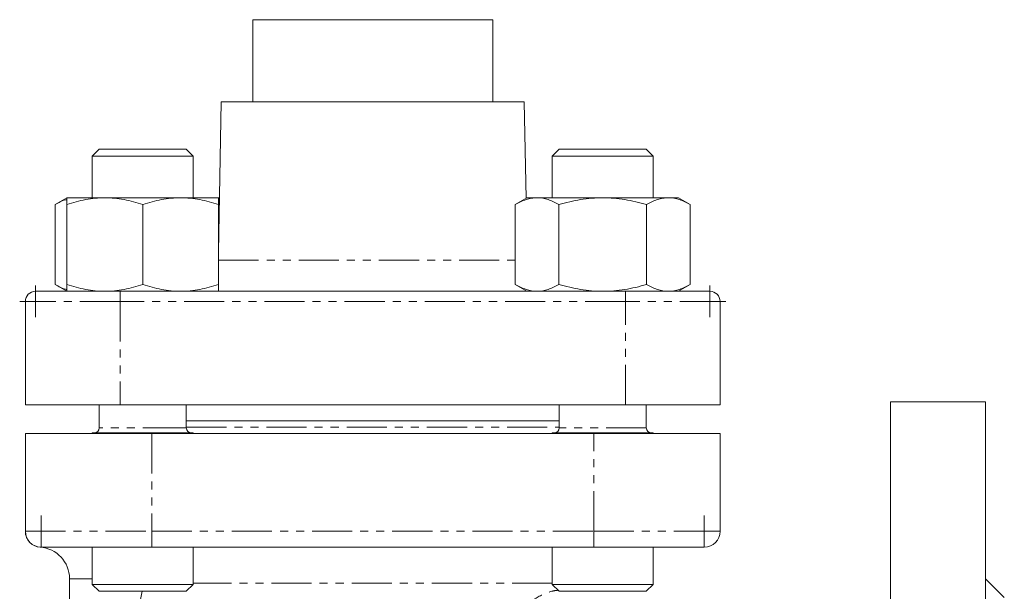
# Model space of a CAD drawing. Units: millimetres. Extents: x 238 to 824, y 133 to 793.
# Drawn here: x 484 to 640, y 430 to 520 of the extents above; entities that cross this region are included whole.
import ezdxf

# ---------------------------------------------------------------- set-up
doc = ezdxf.new("R2010")
doc.units = ezdxf.units.MM
doc.linetypes.add('PHANTOM', pattern=[12.7, 6.35, -1.27, 1.27, -1.27, 1.27, -1.27])

# ---------------------------------------------------------------- blocks, each defined once
blk = doc.blocks.new('SW_CENTERMARKSYMBOL_0')
at = {"color": 0, "linetype": 'Continuous', "lineweight": 0}
for q in [(0, 2.5), (-2.5, 0), (0, -2.5), (2.5, 0)]:
    blk.add_line((0, 0), q, dxfattribs=at)
blk = doc.blocks.new('SW_CENTERMARKSYMBOL_1')
at = {"color": 0, "linetype": 'Continuous', "lineweight": 0}
for q in [(0, 2.5), (-2.5, 0), (0, -2.5), (2.5, 0)]:
    blk.add_line((0, 0), q, dxfattribs=at)
blk = doc.blocks.new('SW_CENTERMARKSYMBOL_2')
at = {"color": 0, "linetype": 'Continuous', "lineweight": 0}
for q in [(0, 2.5), (-2.5, 0), (0, -2.5), (2.5, 0)]:
    blk.add_line((0, 0), q, dxfattribs=at)
blk = doc.blocks.new('SW_CENTERMARKSYMBOL_3')
at = {"color": 0, "linetype": 'Continuous', "lineweight": 0}
for q in [(0, 2.5), (-2.5, 0), (0, -2.5), (2.5, 0)]:
    blk.add_line((0, 0), q, dxfattribs=at)

msp = doc.modelspace()

# ---------------------------------------------------------------- linework, layer by layer
at = {"color": 7, "linetype": 'Continuous', "lineweight": 15}
for p, q in [((521.01, 520.35), (521.01, 507.35)), ((521.01, 520.35), (540.01, 520.35)), ((540.01, 520.35), (559.01, 520.35)), ((559.01, 507.35), (559.01, 520.35)), ((516.01, 507.35), (515.6, 483.52)), ((516.01, 507.35), (540.01, 507.35)), ((540.01, 507.35), (564.01, 507.35)), ((564.28, 492.06), (564.01, 507.35)), ((496.7, 499.85), (495.6, 498.75)), ((509.97, 499.85), (496.7, 499.85)), ((510.49, 499.85), (509.97, 499.85)), ((511.6, 498.75), (510.49, 499.85)), ((569.53, 499.85), (568.43, 498.75)), ((583.33, 499.85), (569.53, 499.85)), ((584.43, 498.75), (583.33, 499.85)), ((495.6, 498.75), (495.6, 492.15)), ((510.99, 498.75), (495.6, 498.75)), ((511.6, 498.75), (510.99, 498.75)), ((511.6, 492.15), (511.6, 498.75)), ((568.43, 498.75), (568.43, 492.15)), ((584.43, 498.75), (568.43, 498.75)), ((584.43, 492.15), (584.43, 498.75)), ((491.6, 492.15), (489.74, 491.08)), ((497.6, 492.15), (491.6, 492.15)), ((509.6, 492.15), (497.6, 492.15)), ((515.6, 492.15), (509.6, 492.15)), ((515.74, 491.86), (515.54, 491.89)), ((515.75, 492.06), (515.6, 492.15)), ((564.43, 492.15), (562.57, 491.08)), ((566.04, 492.15), (564.43, 492.15)), ((576.43, 492.15), (566.04, 492.15)), ((586.82, 492.15), (576.43, 492.15)), ((588.43, 492.15), (586.82, 492.15)), ((590.28, 491.08), (588.43, 492.15)), ((489.74, 478.42), (489.74, 491.08)), ((491.6, 478.42), (491.6, 491.08)), ((503.6, 478.42), (503.6, 491.08)), ((515.6, 478.42), (515.6, 491.08)), ((562.57, 478.42), (562.57, 491.08)), ((569.5, 478.42), (569.5, 491.08)), ((583.36, 478.42), (583.36, 491.08)), ((590.28, 478.42), (590.28, 491.08)), ((486.61, 477.35), (500.01, 477.35)), ((489.74, 478.42), (491.6, 477.35)), ((500.01, 477.35), (580.01, 477.35)), ((562.57, 478.42), (564.43, 477.35)), ((580.01, 477.35), (593.41, 477.35)), ((588.43, 477.35), (590.28, 478.42)), ((485.01, 459.35), (485.01, 475.75)), ((595.01, 475.75), (595.01, 459.35)), ((500.01, 459.35), (485.01, 459.35)), ((496.7, 459.35), (496.7, 455.74)), ((580.01, 459.35), (500.01, 459.35)), ((510.49, 455.74), (510.49, 459.35)), ((569.53, 459.35), (569.53, 455.74)), ((595.01, 459.35), (580.01, 459.35)), ((583.33, 455.74), (583.33, 459.35)), ((637.01, 459.85), (622.01, 459.85)), ((622.01, 459.85), (622.01, 309.85)), ((637.01, 459.85), (637.01, 309.85)), ((569.53, 456.85), (510.49, 456.85)), ((485.01, 454.85), (505.01, 454.85)), ((485.01, 439.35), (485.01, 454.85)), ((495.6, 454.94), (495.6, 454.85)), ((510.99, 454.94), (495.6, 454.94)), ((505.01, 454.85), (575.01, 454.85)), ((511.6, 454.94), (510.99, 454.94)), ((511.6, 454.85), (511.6, 454.94)), ((568.43, 454.94), (568.43, 454.85)), ((584.43, 454.94), (568.43, 454.94)), ((575.01, 454.85), (595.01, 454.85)), ((584.43, 454.85), (584.43, 454.94)), ((595.01, 454.85), (595.01, 439.35)), ((505.01, 436.85), (487.51, 436.85)), ((495.6, 436.85), (495.6, 430.95)), ((575.01, 436.85), (505.01, 436.85)), ((511.6, 430.95), (511.6, 436.85)), ((568.43, 436.85), (568.43, 430.95)), ((592.51, 436.85), (575.01, 436.85)), ((584.43, 436.79), (585.22, 436.85)), ((584.43, 430.95), (584.43, 436.85)), ((492.01, 431.85), (492.01, 403.34)), ((640.01, 428.85), (637.01, 431.85)), ((495.6, 430.95), (496.7, 429.85)), ((510.99, 430.95), (495.6, 430.95)), ((510.49, 429.85), (511.6, 430.95)), ((511.6, 430.95), (510.99, 430.95)), ((568.43, 430.95), (569.53, 429.85)), ((584.43, 430.95), (568.43, 430.95)), ((583.33, 429.85), (584.43, 430.95)), ((509.97, 429.85), (496.7, 429.85)), ((510.49, 429.85), (509.97, 429.85)), ((583.33, 429.85), (569.53, 429.85))]:
    msp.add_line(p, q, dxfattribs=at)
at = {"color": 8, "linetype": 'PHANTOM', "lineweight": 0}
for p, q in [((515.6, 482.26), (562.57, 482.26)), ((500.01, 477.35), (500.01, 475.75)), ((580.01, 477.35), (580.01, 475.75)), ((500.01, 475.75), (485.01, 475.75)), ((500.01, 475.75), (500.01, 459.35)), ((580.01, 475.75), (500.01, 475.75)), ((580.01, 459.35), (580.01, 475.75)), ((595.01, 475.75), (580.01, 475.75)), ((509.97, 455.74), (496.7, 455.74)), ((510.49, 455.74), (509.97, 455.74)), ((510.49, 455.85), (569.53, 455.85)), ((583.33, 455.74), (569.53, 455.74)), ((505.01, 454.85), (505.01, 439.35)), ((575.01, 439.35), (575.01, 454.85)), ((485.01, 439.35), (505.01, 439.35)), ((505.01, 439.35), (575.01, 439.35)), ((505.01, 439.35), (505.01, 436.85)), ((575.01, 436.85), (575.01, 439.35)), ((575.01, 439.35), (595.01, 439.35)), ((487.48, 436.85), (487.35, 436.84)), ((495.6, 431.85), (492.01, 431.85)), ((568.43, 431.14), (511.6, 431.14)), ((503.51, 429.85), (502.02, 422.45))]:
    msp.add_line(p, q, dxfattribs=at)
at = {"color": 7, "linetype": 'Continuous', "lineweight": 15}
for centre, radius, start, end in [((486.61, 475.75), 1.6, 90, 180), ((593.41, 475.75), 1.6, 0, 90), ((495.9, 455.74), 0.8, 270, 0), ((511.29, 455.74), 0.8, 180, 270), ((568.73, 455.74), 0.8, 270, 0), ((584.13, 455.74), 0.8, 180, 270), ((487.51, 439.35), 2.5, 180, 270), ((487.51, 439.33), 2.5, 180, 266.1978), ((592.51, 439.35), 2.5, 270, 0), ((487.01, 431.85), 5, 0, 86.2062)]:
    msp.add_arc(centre, radius, start, end, dxfattribs=at)
for points, knots in [([(491.6, 491.88), (491.51, 491.86), (490.88, 491.75), (490.27, 491.39), (489.74, 491.08)], [0, 0, 0, 0, 0.132226, 1, 1, 1, 1]), ([(497.6, 492.15), (497.09, 492.15), (496.58, 492.13), (495.56, 492.03), (495.06, 491.95), (493.56, 491.67), (492.58, 491.41), (491.6, 491.08)], [0, 0, 0, 0, 0.25, 0.25, 0.5, 0.5, 1, 1, 1, 1]), ([(491.6, 491.08), (491.6, 491.4), (491.6, 491.68), (491.6, 492.05), (491.6, 492.15), (491.6, 492.15)], [0, 0, 0, 0, 0.5, 0.5, 1, 1, 1, 1]), ([(503.6, 491.08), (502.61, 491.41), (501.63, 491.68), (499.63, 492.05), (498.62, 492.15), (497.6, 492.15)], [0, 0, 0, 0, 0.5, 0.5, 1, 1, 1, 1]), ([(509.6, 492.15), (509.09, 492.15), (508.58, 492.13), (507.56, 492.03), (507.06, 491.95), (505.56, 491.67), (504.58, 491.41), (503.6, 491.08)], [0, 0, 0, 0, 0.25, 0.25, 0.5, 0.5, 1, 1, 1, 1]), ([(515.6, 491.08), (514.61, 491.41), (513.63, 491.68), (511.63, 492.05), (510.62, 492.15), (509.6, 492.15)], [0, 0, 0, 0, 0.5, 0.5, 1, 1, 1, 1]), ([(515.6, 491.08), (515.6, 491.4), (515.6, 491.68), (515.6, 492.05), (515.6, 492.15), (515.6, 492.15)], [0, 0, 0, 0, 0.5, 0.5, 1, 1, 1, 1]), ([(566.04, 492.15), (565.74, 492.15), (565.45, 492.13), (564.86, 492.03), (564.57, 491.95), (563.71, 491.67), (563.14, 491.41), (562.57, 491.08)], [0, 0, 0, 0, 0.25, 0.25, 0.5, 0.5, 1, 1, 1, 1]), ([(569.5, 491.08), (568.93, 491.41), (568.36, 491.68), (567.21, 492.05), (566.63, 492.15), (566.04, 492.15)], [0, 0, 0, 0, 0.5, 0.5, 1, 1, 1, 1]), ([(576.43, 492.15), (575.84, 492.15), (575.25, 492.13), (574.08, 492.03), (573.49, 491.95), (571.76, 491.67), (570.62, 491.4), (569.5, 491.08)], [0, 0, 0, 0, 0.25, 0.25, 0.5, 0.5, 1, 1, 1, 1]), ([(583.36, 491.08), (582.23, 491.4), (581.08, 491.68), (578.76, 492.05), (577.6, 492.15), (576.43, 492.15)], [0, 0, 0, 0, 0.5, 0.5, 1, 1, 1, 1]), ([(586.82, 492.15), (586.53, 492.15), (586.23, 492.13), (585.65, 492.03), (585.36, 491.95), (584.49, 491.67), (583.92, 491.41), (583.36, 491.08)], [0, 0, 0, 0, 0.25, 0.25, 0.5, 0.5, 1, 1, 1, 1]), ([(590.28, 491.08), (589.72, 491.41), (589.15, 491.68), (587.99, 492.05), (587.41, 492.15), (586.82, 492.15)], [0, 0, 0, 0, 0.5, 0.5, 1, 1, 1, 1]), ([(491.6, 477.63), (491.51, 477.64), (490.88, 477.75), (490.27, 478.11), (489.74, 478.42)], [0, 0, 0, 0, 0.132226, 1, 1, 1, 1]), ([(497.6, 477.35), (497.09, 477.35), (496.58, 477.38), (495.56, 477.47), (495.06, 477.55), (493.56, 477.83), (492.58, 478.1), (491.6, 478.42)], [0, 0, 0, 0, 0.25, 0.25, 0.5, 0.5, 1, 1, 1, 1]), ([(491.6, 478.42), (491.6, 478.1), (491.6, 477.82), (491.6, 477.45), (491.6, 477.35), (491.6, 477.35)], [0, 0, 0, 0, 0.5, 0.5, 1, 1, 1, 1]), ([(503.6, 478.42), (502.61, 478.1), (501.63, 477.83), (499.63, 477.45), (498.62, 477.35), (497.6, 477.35)], [0, 0, 0, 0, 0.5, 0.5, 1, 1, 1, 1]), ([(509.6, 477.35), (509.09, 477.35), (508.58, 477.38), (507.56, 477.47), (507.06, 477.55), (505.56, 477.83), (504.58, 478.1), (503.6, 478.42)], [0, 0, 0, 0, 0.25, 0.25, 0.5, 0.5, 1, 1, 1, 1]), ([(515.6, 478.42), (514.61, 478.1), (513.63, 477.83), (511.63, 477.45), (510.62, 477.35), (509.6, 477.35)], [0, 0, 0, 0, 0.5, 0.5, 1, 1, 1, 1]), ([(515.6, 478.42), (515.6, 478.1), (515.6, 477.82), (515.6, 477.45), (515.6, 477.35), (515.6, 477.35)], [0, 0, 0, 0, 0.5, 0.5, 1, 1, 1, 1]), ([(566.04, 477.35), (565.74, 477.35), (565.45, 477.38), (564.86, 477.47), (564.57, 477.55), (563.71, 477.83), (563.14, 478.1), (562.57, 478.42)], [0, 0, 0, 0, 0.25, 0.25, 0.5, 0.5, 1, 1, 1, 1]), ([(569.5, 478.42), (568.93, 478.1), (568.36, 477.83), (567.21, 477.45), (566.63, 477.35), (566.04, 477.35)], [0, 0, 0, 0, 0.5, 0.5, 1, 1, 1, 1]), ([(576.43, 477.35), (575.84, 477.35), (575.25, 477.38), (574.08, 477.47), (573.49, 477.55), (571.76, 477.83), (570.62, 478.1), (569.5, 478.42)], [0, 0, 0, 0, 0.25, 0.25, 0.5, 0.5, 1, 1, 1, 1]), ([(583.36, 478.42), (582.23, 478.1), (581.08, 477.82), (578.76, 477.45), (577.6, 477.35), (576.43, 477.35)], [0, 0, 0, 0, 0.5, 0.5, 1, 1, 1, 1]), ([(586.82, 477.35), (586.53, 477.35), (586.23, 477.38), (585.65, 477.47), (585.36, 477.55), (584.49, 477.83), (583.92, 478.1), (583.36, 478.42)], [0, 0, 0, 0, 0.25, 0.25, 0.5, 0.5, 1, 1, 1, 1]), ([(590.28, 478.42), (589.72, 478.1), (589.15, 477.83), (587.99, 477.45), (587.41, 477.35), (586.82, 477.35)], [0, 0, 0, 0, 0.5, 0.5, 1, 1, 1, 1])]:
    msp.add_open_spline(points, degree=3, knots=knots, dxfattribs=at)
at = {"color": 8, "linetype": 'PHANTOM', "lineweight": 0}
msp.add_open_spline([(557.87, 422.17), (558.35, 422.69), (559.82, 424.3), (562.02, 426.09), (564.2, 427.77), (566.19, 429.01), (567.96, 429.85), (569.08, 429.99), (569.36, 430.02)], degree=3, knots=[0, 0, 0, 0, 0.133443, 0.415493, 0.559744, 0.703812, 0.927643, 1, 1, 1, 1], dxfattribs=at)

# ---------------------------------------------------------------- block references
at = {"color": 7, "linetype": 'Continuous', "lineweight": 0}
for name, p in [('SW_CENTERMARKSYMBOL_3', (486.61, 475.75)), ('SW_CENTERMARKSYMBOL_2', (593.41, 475.75)), ('SW_CENTERMARKSYMBOL_0', (487.51, 439.35)), ('SW_CENTERMARKSYMBOL_1', (592.51, 439.35))]:
    msp.add_blockref(name, p, dxfattribs=at)

doc.saveas('drawing.dxf')
